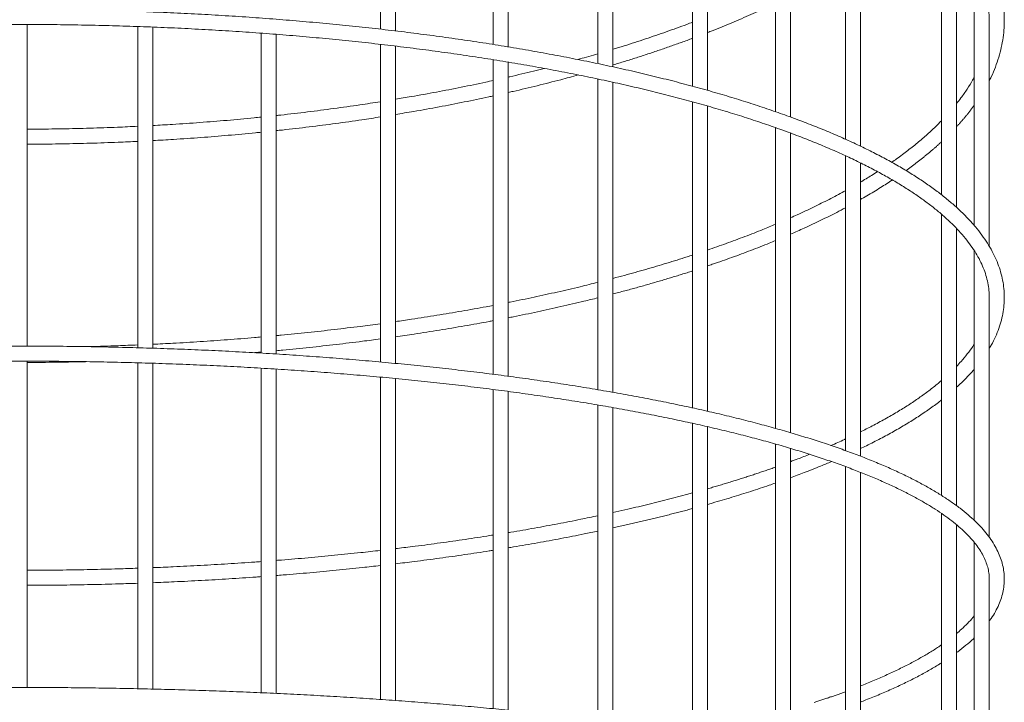
# Model space of a CAD drawing. Units: millimetres. Extents: x -3817 to 7416, y -12182 to 3906.
# Drawn here: x 660 to 1053, y -3640 to -3367 of the extents above; entities that cross this region are included whole.
import ezdxf

# ---------------------------------------------------------------- set-up
doc = ezdxf.new("R2010")
doc.units = ezdxf.units.MM
doc.header["$MEASUREMENT"] = 0
doc.layers.add('PRO_Equipment', color=7, linetype='Continuous', lineweight=20)

msp = doc.modelspace()

# ---------------------------------------------------------------- linework, layer by layer
at = {"layer": 'PRO_Equipment'}
for p, q in [((803.95, -3246.7), (803.95, -3371.13)), ((809.95, -3371.8), (809.95, -3247.5)), ((849, -3254.07), (849, -3377.24)), ((855, -3378.23), (855, -3255.2)), ((890.76, -3263.23), (890.76, -3384.85)), ((896.76, -3386.13), (896.76, -3264.75)), ((928.53, -3274.11), (928.53, -3393.88)), ((934.53, -3395.58), (934.53, -3276.1)), ((961.65, -3286.38), (961.65, -3404.01)), ((967.65, -3406.19), (967.65, -3288.95)), ((989.55, -3299.77), (989.55, -3415.01)), ((995.55, -3417.79), (995.55, -3303.22)), ((1027.92, -3327.7), (1027.92, -3437.16)), ((1033.92, -3442.24), (1033.92, -3334.48)), ((1041, -3345.16), (1041, -3449.48)), ((1047, -3457.79), (1047, -3367.65)), ((663, -3497.55), (663, -3369.26)), ((707.12, -3370.04), (707.12, -3498.18)), ((713.12, -3498.37), (713.12, -3370.3)), ((756.39, -3372.73), (756.39, -3500.36)), ((762.39, -3500.7), (762.39, -3373.18)), ((803.95, -3377.14), (803.95, -3503.89)), ((809.95, -3504.42), (809.95, -3377.86)), ((849, -3383.31), (849, -3508.78)), ((855, -3509.58), (855, -3384.32)), ((890.76, -3390.99), (890.76, -3514.92)), ((896.76, -3515.98), (896.76, -3392.27)), ((928.53, -3400.1), (928.53, -3522.2)), ((934.53, -3523.54), (934.53, -3401.82)), ((961.65, -3410.36), (961.65, -3530.37)), ((967.65, -3532.06), (967.65, -3412.59)), ((989.55, -3421.6), (989.55, -3539.22)), ((995.55, -3541.44), (995.55, -3424.45)), ((1027.92, -3444.92), (1027.92, -3557.08)), ((1033.92, -3561.22), (1033.92, -3450.63)), ((1041, -3459.52), (1041, -3567.07)), ((1047, -3573.81), (1047, -3478.1)), ((663, -3633.73), (663, -3503.54)), ((707.12, -3504.19), (707.12, -3634.19)), ((713.12, -3634.32), (713.12, -3504.39)), ((756.39, -3506.37), (756.39, -3635.8)), ((762.39, -3636.1), (762.39, -3506.72)), ((803.95, -3509.89), (803.95, -3638.49)), ((809.95, -3638.88), (809.95, -3510.46)), ((849, -3514.84), (849, -3642.19)), ((855, -3642.77), (855, -3515.62)), ((890.76, -3521.01), (890.76, -3646.81)), ((896.76, -3647.61), (896.76, -3522.06)), ((928.53, -3528.36), (928.53, -3652.29)), ((934.53, -3653.29), (934.53, -3529.69)), ((961.65, -3536.59), (961.65, -3658.44)), ((967.65, -3659.73), (967.65, -3538.33)), ((989.55, -3545.62), (989.55, -3665.13)), ((995.55, -3666.81), (995.55, -3547.88)), ((1027.92, -3564.28), (1027.92, -3678.64)), ((1033.92, -3681.74), (1033.92, -3568.81)), ((1041, -3575.85), (1041, -3686.21)), ((1047, -3691.41), (1047, -3590.49))]:
    msp.add_line(p, q, dxfattribs=at)
for points in [[(896.76, -3385.45), (897.36, -3385.28), (897.95, -3385.1), (898.54, -3384.92), (899.13, -3384.74), (899.72, -3384.56), (900.31, -3384.38), (900.9, -3384.2), (901.48, -3384.02), (902.07, -3383.84), (902.66, -3383.66), (903.24, -3383.48), (903.82, -3383.3), (904.41, -3383.12), (904.99, -3382.93), (905.57, -3382.75), (906.15, -3382.56), (906.72, -3382.38), (907.3, -3382.19), (907.88, -3382.01), (908.45, -3381.82), (909.02, -3381.63), (909.59, -3381.44), (910.17, -3381.26), (910.74, -3381.07), (911.31, -3380.88), (911.87, -3380.69), (912.44, -3380.5), (913.01, -3380.31), (913.57, -3380.12), (914.14, -3379.92), (914.7, -3379.73), (915.27, -3379.54), (915.83, -3379.35), (916.39, -3379.16), (916.95, -3378.96), (917.51, -3378.77), (918.07, -3378.58), (918.63, -3378.38), (919.19, -3378.19), (919.75, -3377.99), (920.31, -3377.8), (920.86, -3377.6), (921.42, -3377.41), (921.98, -3377.21), (922.53, -3377.02), (923.08, -3376.82), (923.64, -3376.62), (924.19, -3376.43), (924.74, -3376.23), (925.28, -3376.03), (925.83, -3375.83), (926.37, -3375.63), (926.92, -3375.43), (927.46, -3375.22), (927.99, -3375.02), (928.53, -3374.81)], [(1033.92, -3410.08), (1034.08, -3409.91), (1034.25, -3409.73), (1034.42, -3409.55), (1034.59, -3409.38), (1034.75, -3409.2), (1034.92, -3409.03), (1035.08, -3408.85), (1035.24, -3408.67), (1035.4, -3408.5), (1035.56, -3408.32), (1035.71, -3408.14), (1035.87, -3407.96), (1036.02, -3407.79), (1036.18, -3407.61), (1036.33, -3407.43), (1036.48, -3407.25), (1036.63, -3407.08), (1036.78, -3406.9), (1036.93, -3406.72), (1037.08, -3406.54), (1037.23, -3406.36), (1037.38, -3406.18), (1037.52, -3406), (1037.67, -3405.83), (1037.82, -3405.65), (1037.96, -3405.47), (1038.11, -3405.29), (1038.26, -3405.11), (1038.4, -3404.93), (1038.55, -3404.75), (1038.69, -3404.57), (1038.84, -3404.39), (1038.98, -3404.22), (1039.12, -3404.04), (1039.27, -3403.86), (1039.41, -3403.68), (1039.55, -3403.5), (1039.69, -3403.32), (1039.82, -3403.14), (1039.96, -3402.96), (1040.1, -3402.78), (1040.23, -3402.6), (1040.36, -3402.42), (1040.49, -3402.24), (1040.62, -3402.05), (1040.75, -3401.87), (1040.88, -3401.69), (1041, -3401.51)], [(1013.76, -3427.56), (1014.05, -3427.36), (1014.33, -3427.17), (1014.62, -3426.97), (1014.9, -3426.77), (1015.17, -3426.56), (1015.45, -3426.36), (1015.72, -3426.16), (1016, -3425.96), (1016.27, -3425.76), (1016.54, -3425.56), (1016.8, -3425.35), (1017.07, -3425.15), (1017.34, -3424.95), (1017.6, -3424.74), (1017.86, -3424.54), (1018.12, -3424.34), (1018.39, -3424.13), (1018.65, -3423.93), (1018.91, -3423.72), (1019.17, -3423.52), (1019.42, -3423.32), (1019.68, -3423.11), (1019.94, -3422.91), (1020.2, -3422.7), (1020.45, -3422.5), (1020.71, -3422.29), (1020.96, -3422.09), (1021.21, -3421.88), (1021.47, -3421.68), (1021.72, -3421.47), (1021.97, -3421.27), (1022.22, -3421.06), (1022.47, -3420.85), (1022.72, -3420.65), (1022.97, -3420.44), (1023.22, -3420.24), (1023.47, -3420.03), (1023.71, -3419.82), (1023.96, -3419.62), (1024.2, -3419.41), (1024.45, -3419.2), (1024.69, -3419), (1024.93, -3418.79), (1025.17, -3418.58), (1025.41, -3418.37), (1025.65, -3418.17), (1025.88, -3417.96), (1026.11, -3417.75), (1026.35, -3417.54), (1026.58, -3417.33), (1026.8, -3417.12), (1027.03, -3416.91), (1027.25, -3416.7), (1027.48, -3416.49), (1027.7, -3416.28), (1027.92, -3416.07)], [(896.76, -3476.79), (897.36, -3476.64), (897.95, -3476.48), (898.54, -3476.33), (899.13, -3476.17), (899.72, -3476.02), (900.31, -3475.86), (900.9, -3475.71), (901.48, -3475.55), (902.07, -3475.4), (902.66, -3475.24), (903.24, -3475.08), (903.82, -3474.93), (904.41, -3474.77), (904.99, -3474.61), (905.57, -3474.45), (906.15, -3474.29), (906.72, -3474.13), (907.3, -3473.97), (907.88, -3473.81), (908.45, -3473.65), (909.02, -3473.49), (909.6, -3473.32), (910.17, -3473.16), (910.74, -3473), (911.31, -3472.83), (911.87, -3472.67), (912.44, -3472.51), (913.01, -3472.34), (913.57, -3472.18), (914.14, -3472.01), (914.7, -3471.84), (915.27, -3471.68), (915.83, -3471.51), (916.39, -3471.35), (916.95, -3471.18), (917.51, -3471.01), (918.07, -3470.84), (918.63, -3470.68), (919.19, -3470.51), (919.75, -3470.34), (920.31, -3470.17), (920.86, -3470), (921.42, -3469.84), (921.98, -3469.67), (922.53, -3469.5), (923.08, -3469.33), (923.64, -3469.16), (924.19, -3468.99), (924.74, -3468.82), (925.28, -3468.64), (925.83, -3468.47), (926.37, -3468.3), (926.92, -3468.12), (927.46, -3467.95), (927.99, -3467.77), (928.53, -3467.59)], [(961.65, -3545.85), (961.19, -3546.01), (960.74, -3546.17), (960.28, -3546.33), (959.82, -3546.49), (959.36, -3546.65), (958.91, -3546.81), (958.45, -3546.97), (957.99, -3547.13), (957.52, -3547.29), (957.06, -3547.45), (956.6, -3547.61), (956.13, -3547.77), (955.66, -3547.92), (955.2, -3548.08), (954.73, -3548.24), (954.25, -3548.4), (953.78, -3548.55), (953.31, -3548.71), (952.83, -3548.87), (952.35, -3549.02), (951.88, -3549.18), (951.4, -3549.33), (950.92, -3549.49), (950.43, -3549.64), (949.95, -3549.8), (949.47, -3549.95), (948.98, -3550.11), (948.5, -3550.26), (948.01, -3550.41), (947.52, -3550.57), (947.03, -3550.72), (946.54, -3550.87), (946.05, -3551.02), (945.56, -3551.18), (945.07, -3551.33), (944.58, -3551.48), (944.09, -3551.63), (943.59, -3551.78), (943.1, -3551.94), (942.61, -3552.09), (942.11, -3552.24), (941.62, -3552.39), (941.12, -3552.55), (940.62, -3552.7), (940.12, -3552.85), (939.62, -3553), (939.12, -3553.15), (938.62, -3553.3), (938.12, -3553.45), (937.61, -3553.6), (937.1, -3553.75), (936.59, -3553.89), (936.08, -3554.04), (935.57, -3554.18), (935.05, -3554.33), (934.53, -3554.47)], [(896.76, -3570.08), (897.36, -3569.95), (897.95, -3569.83), (898.54, -3569.7), (899.13, -3569.57), (899.72, -3569.44), (900.31, -3569.31), (900.9, -3569.18), (901.48, -3569.05), (902.07, -3568.91), (902.66, -3568.78), (903.24, -3568.65), (903.82, -3568.52), (904.41, -3568.39), (904.99, -3568.25), (905.57, -3568.12), (906.15, -3567.99), (906.72, -3567.85), (907.3, -3567.72), (907.88, -3567.58), (908.45, -3567.45), (909.02, -3567.31), (909.6, -3567.17), (910.17, -3567.04), (910.74, -3566.9), (911.31, -3566.76), (911.88, -3566.63), (912.44, -3566.49), (913.01, -3566.35), (913.58, -3566.21), (914.14, -3566.07), (914.7, -3565.93), (915.27, -3565.8), (915.83, -3565.66), (916.39, -3565.52), (916.95, -3565.38), (917.51, -3565.24), (918.07, -3565.1), (918.63, -3564.95), (919.19, -3564.81), (919.75, -3564.67), (920.31, -3564.53), (920.87, -3564.39), (921.42, -3564.25), (921.98, -3564.11), (922.53, -3563.96), (923.09, -3563.82), (923.64, -3563.68), (924.19, -3563.53), (924.74, -3563.39), (925.29, -3563.24), (925.83, -3563.1), (926.38, -3562.95), (926.92, -3562.81), (927.46, -3562.66), (927.99, -3562.51), (928.53, -3562.37)], [(989.55, -3635.42), (989.2, -3635.55), (988.84, -3635.68), (988.48, -3635.82), (988.12, -3635.95), (987.75, -3636.08), (987.39, -3636.22), (987.02, -3636.35), (986.65, -3636.48), (986.27, -3636.61), (985.9, -3636.75), (985.52, -3636.88), (985.15, -3637.01), (984.77, -3637.14), (984.39, -3637.27), (984.01, -3637.4), (983.63, -3637.53), (983.25, -3637.66), (982.87, -3637.8), (982.48, -3637.93), (982.1, -3638.06), (981.72, -3638.19), (981.33, -3638.32), (980.95, -3638.45), (980.56, -3638.58), (980.17, -3638.71), (979.79, -3638.84), (979.4, -3638.97), (979.01, -3639.1), (978.62, -3639.22), (978.23, -3639.35), (977.83, -3639.48), (977.44, -3639.61), (977.05, -3639.74)]]:
    msp.add_lwpolyline(points, dxfattribs=at)
for points, knots in [([(1047, -3391.66), (1047.26, -3391.17), (1048.19, -3389.38), (1049.47, -3386.28), (1050.84, -3382.37), (1051.86, -3378.44), (1052.58, -3374.52), (1052.93, -3370.94), (1053.02, -3367.96), (1052.96, -3364.98), (1052.68, -3361.66), (1052.03, -3357.75), (1051.07, -3353.85), (1049.8, -3349.97), (1048.21, -3346.09), (1046.3, -3342.24), (1044.08, -3338.4), (1041.55, -3334.59), (1038.7, -3330.8), (1035.55, -3327.04), (1032.09, -3323.32), (1028.32, -3319.64), (1024.25, -3316.01), (1019.89, -3312.42), (1015.24, -3308.88), (1010.3, -3305.39), (1005.08, -3301.96), (999.59, -3298.58), (993.82, -3295.26), (987.79, -3292.01), (981.49, -3288.82), (974.94, -3285.69), (968.14, -3282.64), (961.09, -3279.65), (953.8, -3276.74), (946.28, -3273.9), (938.53, -3271.14), (930.55, -3268.45), (922.36, -3265.85), (913.97, -3263.33), (905.36, -3260.89), (896.57, -3258.54), (887.58, -3256.28), (878.41, -3254.1), (869.07, -3252.02), (859.56, -3250.02), (849.89, -3248.13), (840.07, -3246.32), (830.11, -3244.62), (820.01, -3243.01), (809.78, -3241.5), (799.43, -3240.09), (788.97, -3238.78), (778.41, -3237.58), (767.75, -3236.48), (757, -3235.48), (746.18, -3234.59), (735.29, -3233.8), (724.34, -3233.13), (713.34, -3232.55), (702.29, -3232.09), (691.21, -3231.73), (680.11, -3231.48), (668.99, -3231.34), (657.86, -3231.3), (646.73, -3231.38), (635.62, -3231.56), (624.52, -3231.85), (613.45, -3232.25), (602.42, -3232.76), (591.44, -3233.37), (580.51, -3234.09), (569.65, -3234.92), (558.85, -3235.85), (548.14, -3236.89), (537.52, -3238.03), (527, -3239.27), (516.58, -3240.62), (506.28, -3242.07), (496.1, -3243.62), (486.05, -3245.26), (476.14, -3247), (466.38, -3248.84), (456.77, -3250.78), (447.33, -3252.8), (438.05, -3254.92), (428.95, -3257.13), (420.04, -3259.43), (411.32, -3261.81), (402.8, -3264.28), (394.48, -3266.84), (386.38, -3269.47), (378.49, -3272.18), (370.83, -3274.97), (363.4, -3277.84), (356.2, -3280.78), (349.25, -3283.79), (342.54, -3286.87), (336.09, -3290.02), (329.9, -3293.23), (323.97, -3296.51), (318.3, -3299.85), (312.91, -3303.25), (307.8, -3306.7), (302.97, -3310.21), (298.42, -3313.77), (294.17, -3317.38), (290.21, -3321.04), (286.55, -3324.75), (283.19, -3328.49), (280.14, -3332.28), (277.4, -3336.1), (274.98, -3339.95), (272.87, -3343.82), (271.08, -3347.72), (269.62, -3351.63), (268.47, -3355.55), (267.64, -3359.48), (267.14, -3363.41), (266.95, -3367.33), (267.08, -3371.25), (267.52, -3375.17), (268.28, -3379.08), (269.35, -3382.97), (270.76, -3386.85), (271.98, -3389.76), (272.83, -3391.36), (273, -3391.68)], [0, 0, 0, 0, 0.003107, 0.011194, 0.019248, 0.027269, 0.03526, 0.043227, 0.04906, 0.053375, 0.061318, 0.069264, 0.077225, 0.085209, 0.093221, 0.101265, 0.109341, 0.117447, 0.12558, 0.133735, 0.141907, 0.150093, 0.158287, 0.166488, 0.174691, 0.182896, 0.1911, 0.199302, 0.207502, 0.2157, 0.223895, 0.232087, 0.240277, 0.248464, 0.256648, 0.26483, 0.273009, 0.281186, 0.289362, 0.297535, 0.305707, 0.313877, 0.322045, 0.330213, 0.338378, 0.346543, 0.354707, 0.36287, 0.371032, 0.379193, 0.387353, 0.395513, 0.403672, 0.41183, 0.419989, 0.428146, 0.436303, 0.44446, 0.452617, 0.460773, 0.468929, 0.477085, 0.485241, 0.493397, 0.501553, 0.509709, 0.517864, 0.52602, 0.534176, 0.542332, 0.550488, 0.558645, 0.566801, 0.574958, 0.583116, 0.591273, 0.599432, 0.60759, 0.615749, 0.623909, 0.63207, 0.640231, 0.648393, 0.656556, 0.664719, 0.672884, 0.68105, 0.689218, 0.697386, 0.705556, 0.713728, 0.721901, 0.730077, 0.738254, 0.746434, 0.754615, 0.7628, 0.770987, 0.779176, 0.787369, 0.795564, 0.803763, 0.811964, 0.820168, 0.828374, 0.836581, 0.844788, 0.852994, 0.861196, 0.869391, 0.877576, 0.885746, 0.893897, 0.902023, 0.910121, 0.918187, 0.92622, 0.934222, 0.942196, 0.950151, 0.958095, 0.966038, 0.973989, 0.981957, 0.98995, 0.997974, 1, 1, 1, 1]), ([(273.03, -3367.67), (273.03, -3367.28), (272.99, -3365.66), (273.24, -3362.82), (273.8, -3359.16), (274.7, -3355.5), (275.9, -3351.85), (277.42, -3348.22), (279.24, -3344.6), (281.37, -3341), (283.8, -3337.43), (286.53, -3333.87), (289.56, -3330.34), (292.88, -3326.84), (296.5, -3323.36), (300.42, -3319.91), (304.63, -3316.5), (309.13, -3313.12), (313.91, -3309.78), (318.98, -3306.49), (324.33, -3303.23), (329.95, -3300.03), (335.85, -3296.88), (342.01, -3293.79), (348.43, -3290.75), (355.11, -3287.77), (362.03, -3284.86), (369.21, -3282.01), (376.62, -3279.23), (384.27, -3276.52), (392.14, -3273.89), (400.23, -3271.33), (408.54, -3268.85), (417.05, -3266.45), (425.76, -3264.13), (434.67, -3261.9), (443.76, -3259.76), (453.03, -3257.7), (462.46, -3255.74), (472.06, -3253.86), (481.82, -3252.08), (491.72, -3250.4), (501.75, -3248.81), (511.92, -3247.32), (522.21, -3245.93), (532.61, -3244.64), (543.12, -3243.45), (553.72, -3242.36), (564.41, -3241.38), (575.18, -3240.5), (586.01, -3239.73), (596.91, -3239.06), (607.86, -3238.5), (618.85, -3238.05), (629.88, -3237.7), (640.93, -3237.46), (652, -3237.33), (663.07, -3237.31), (674.14, -3237.39), (685.2, -3237.58), (696.24, -3237.88), (707.25, -3238.29), (718.22, -3238.8), (729.14, -3239.42), (740, -3240.15), (750.8, -3240.98), (761.53, -3241.91), (772.17, -3242.95), (782.72, -3244.1), (793.17, -3245.34), (803.52, -3246.69), (813.74, -3248.13), (823.84, -3249.68), (833.8, -3251.32), (843.62, -3253.06), (853.29, -3254.89), (862.8, -3256.82), (872.15, -3258.83), (881.32, -3260.94), (890.31, -3263.13), (899.11, -3265.41), (907.72, -3267.78), (916.12, -3270.22), (924.31, -3272.75), (932.28, -3275.35), (940.03, -3278.03), (947.55, -3280.77), (954.83, -3283.59), (961.87, -3286.48), (968.66, -3289.43), (975.2, -3292.44), (981.48, -3295.52), (987.49, -3298.64), (993.24, -3301.83), (998.71, -3305.06), (1003.9, -3308.33), (1008.81, -3311.65), (1013.44, -3315.01), (1017.77, -3318.41), (1021.81, -3321.84), (1025.56, -3325.3), (1029.01, -3328.79), (1032.16, -3332.3), (1035.01, -3335.83), (1037.57, -3339.38), (1039.82, -3342.94), (1041.76, -3346.52), (1043.41, -3350.11), (1044.75, -3353.72), (1045.79, -3357.34), (1046.52, -3360.97), (1046.93, -3364.43), (1046.98, -3366.68), (1047, -3367.71)], [0, 0, 0, 0, 0.003004, 0.012345, 0.021678, 0.030985, 0.040255, 0.04948, 0.058661, 0.067802, 0.076908, 0.085986, 0.095043, 0.104084, 0.113115, 0.122139, 0.131159, 0.140178, 0.149197, 0.158217, 0.167238, 0.176263, 0.18529, 0.194321, 0.203355, 0.212392, 0.221432, 0.230474, 0.23952, 0.248568, 0.257619, 0.266672, 0.275727, 0.284785, 0.293843, 0.302904, 0.311966, 0.32103, 0.330095, 0.339161, 0.348228, 0.357296, 0.366366, 0.375436, 0.384506, 0.393578, 0.40265, 0.411723, 0.420796, 0.429869, 0.438943, 0.448017, 0.457092, 0.466167, 0.475242, 0.484317, 0.493392, 0.502468, 0.511543, 0.520618, 0.529694, 0.538769, 0.547844, 0.556918, 0.565993, 0.575067, 0.584141, 0.593214, 0.602287, 0.61136, 0.620432, 0.629503, 0.638573, 0.647643, 0.656712, 0.66578, 0.674847, 0.683913, 0.692978, 0.702041, 0.711103, 0.720163, 0.729222, 0.738279, 0.747333, 0.756386, 0.765436, 0.774484, 0.783529, 0.792572, 0.801611, 0.810647, 0.81968, 0.82871, 0.837736, 0.84676, 0.85578, 0.864798, 0.873814, 0.882829, 0.891845, 0.900864, 0.909888, 0.91892, 0.927965, 0.937029, 0.946118, 0.955238, 0.964396, 0.973597, 0.982843, 0.992131, 1, 1, 1, 1]), ([(1047, -3498.46), (1047.26, -3498.03), (1048.2, -3496.51), (1049.49, -3493.87), (1050.86, -3490.53), (1051.88, -3487.18), (1052.59, -3483.84), (1052.94, -3480.82), (1053.02, -3478.31), (1052.96, -3475.81), (1052.67, -3472.98), (1052.03, -3469.67), (1051.07, -3466.36), (1049.79, -3463.06), (1048.2, -3459.78), (1046.29, -3456.51), (1044.06, -3453.26), (1041.51, -3450.03), (1038.65, -3446.82), (1035.48, -3443.64), (1032, -3440.5), (1028.22, -3437.39), (1024.14, -3434.33), (1019.77, -3431.31), (1015.11, -3428.33), (1010.16, -3425.39), (1004.94, -3422.51), (999.44, -3419.68), (993.67, -3416.89), (987.64, -3414.16), (981.35, -3411.49), (974.8, -3408.87), (967.99, -3406.3), (960.95, -3403.8), (953.66, -3401.36), (946.15, -3398.98), (938.4, -3396.66), (930.43, -3394.41), (922.25, -3392.23), (913.85, -3390.12), (905.26, -3388.08), (896.46, -3386.1), (887.48, -3384.21), (878.32, -3382.38), (868.98, -3380.64), (859.48, -3378.97), (849.82, -3377.38), (840, -3375.86), (830.04, -3374.43), (819.94, -3373.09), (809.72, -3371.82), (799.38, -3370.64), (788.92, -3369.55), (778.36, -3368.54), (767.71, -3367.61), (756.97, -3366.78), (746.15, -3366.03), (735.26, -3365.37), (724.31, -3364.8), (713.32, -3364.32), (702.27, -3363.93), (691.2, -3363.63), (680.1, -3363.42), (668.98, -3363.3), (657.86, -3363.28), (646.74, -3363.34), (635.63, -3363.49), (624.53, -3363.74), (613.47, -3364.07), (602.44, -3364.5), (591.46, -3365.01), (580.54, -3365.61), (569.68, -3366.31), (558.89, -3367.09), (548.18, -3367.96), (537.57, -3368.91), (527.05, -3369.96), (516.63, -3371.09), (506.34, -3372.3), (496.16, -3373.6), (486.12, -3374.97), (476.21, -3376.44), (466.46, -3377.98), (456.85, -3379.6), (447.41, -3381.3), (438.15, -3383.07), (429.05, -3384.93), (420.15, -3386.85), (411.43, -3388.85), (402.91, -3390.92), (394.6, -3393.06), (386.5, -3395.27), (378.62, -3397.54), (370.96, -3399.88), (363.54, -3402.28), (356.35, -3404.74), (349.4, -3407.27), (342.7, -3409.85), (336.25, -3412.49), (330.06, -3415.19), (324.13, -3417.93), (318.46, -3420.73), (313.07, -3423.58), (307.96, -3426.48), (303.12, -3429.43), (298.57, -3432.43), (294.3, -3435.47), (290.33, -3438.55), (286.65, -3441.67), (283.28, -3444.84), (280.21, -3448.04), (277.45, -3451.28), (275.01, -3454.55), (272.89, -3457.85), (271.09, -3461.17), (269.61, -3464.51), (268.46, -3467.85), (267.63, -3471.2), (267.13, -3474.54), (266.95, -3477.88), (267.08, -3481.22), (267.53, -3484.54), (268.3, -3487.85), (269.37, -3491.16), (270.78, -3494.45), (272, -3496.89), (272.84, -3498.22), (273, -3498.48)], [0, 0, 0, 0, 0.003148, 0.011255, 0.019309, 0.027307, 0.03525, 0.043146, 0.048677, 0.052998, 0.060851, 0.068711, 0.076599, 0.08453, 0.092513, 0.100552, 0.108644, 0.116782, 0.124955, 0.133156, 0.141374, 0.149604, 0.157839, 0.166075, 0.17431, 0.182541, 0.190767, 0.19899, 0.207207, 0.21542, 0.223628, 0.231833, 0.240033, 0.24823, 0.256424, 0.264614, 0.272802, 0.280987, 0.28917, 0.297351, 0.30553, 0.313708, 0.321883, 0.330058, 0.338231, 0.346403, 0.354574, 0.362744, 0.370913, 0.379081, 0.387249, 0.395415, 0.403582, 0.411748, 0.419913, 0.428078, 0.436243, 0.444407, 0.452571, 0.460735, 0.468898, 0.477062, 0.485225, 0.493388, 0.501551, 0.509715, 0.517878, 0.526041, 0.534204, 0.542368, 0.550531, 0.558695, 0.566859, 0.575024, 0.583188, 0.591353, 0.599519, 0.607685, 0.615851, 0.624018, 0.632186, 0.640354, 0.648523, 0.656693, 0.664864, 0.673036, 0.681209, 0.689383, 0.697559, 0.705736, 0.713915, 0.722096, 0.730279, 0.738464, 0.746651, 0.754842, 0.763035, 0.771231, 0.779431, 0.787635, 0.795843, 0.804055, 0.812272, 0.820494, 0.828721, 0.836952, 0.845188, 0.853427, 0.861667, 0.869904, 0.878135, 0.886352, 0.894548, 0.902714, 0.910838, 0.918913, 0.926932, 0.934895, 0.942808, 0.950682, 0.958537, 0.96639, 0.974258, 0.982161, 0.990111, 0.998115, 1, 1, 1, 1]), ([(934.53, -3372.51), (935.16, -3372.27), (938.48, -3371), (944.26, -3368.62), (951.85, -3365.36), (957.64, -3362.75), (960.83, -3361.21), (961.65, -3360.81)], [0, 0, 0, 0, 0.065737, 0.344718, 0.623756, 0.902853, 1, 1, 1, 1]), ([(273.03, -3478.12), (273.02, -3477.84), (272.98, -3476.55), (273.22, -3474.25), (273.77, -3471.22), (274.65, -3468.19), (275.84, -3465.18), (277.33, -3462.18), (279.13, -3459.19), (281.23, -3456.21), (283.63, -3453.25), (286.32, -3450.3), (289.32, -3447.37), (292.62, -3444.45), (296.21, -3441.55), (300.1, -3438.67), (304.29, -3435.82), (308.76, -3432.99), (313.53, -3430.2), (318.58, -3427.44), (323.91, -3424.71), (329.51, -3422.03), (335.39, -3419.39), (341.54, -3416.79), (347.95, -3414.24), (354.62, -3411.74), (361.54, -3409.29), (368.7, -3406.9), (376.11, -3404.56), (383.75, -3402.29), (391.61, -3400.08), (399.7, -3397.93), (408, -3395.84), (416.51, -3393.83), (425.21, -3391.88), (434.12, -3390), (443.2, -3388.2), (452.46, -3386.47), (461.9, -3384.82), (471.5, -3383.24), (481.25, -3381.75), (491.14, -3380.33), (501.18, -3378.99), (511.35, -3377.74), (521.63, -3376.57), (532.03, -3375.48), (542.54, -3374.48), (553.14, -3373.56), (563.83, -3372.74), (574.6, -3371.99), (585.44, -3371.34), (596.34, -3370.78), (607.29, -3370.3), (618.28, -3369.92), (629.31, -3369.62), (640.36, -3369.42), (651.43, -3369.3), (662.51, -3369.28), (673.59, -3369.34), (684.65, -3369.5), (695.69, -3369.74), (706.71, -3370.08), (717.68, -3370.51), (728.61, -3371.02), (739.49, -3371.63), (750.29, -3372.32), (761.03, -3373.1), (771.68, -3373.97), (782.24, -3374.92), (792.7, -3375.96), (803.05, -3377.09), (813.29, -3378.3), (823.39, -3379.59), (833.37, -3380.96), (843.2, -3382.42), (852.89, -3383.95), (862.41, -3385.56), (871.77, -3387.25), (880.96, -3389.01), (889.96, -3390.85), (898.78, -3392.76), (907.4, -3394.74), (915.81, -3396.79), (924.02, -3398.9), (932.01, -3401.08), (939.78, -3403.32), (947.31, -3405.63), (954.61, -3407.99), (961.67, -3410.41), (968.48, -3412.88), (975.03, -3415.41), (981.33, -3417.98), (987.36, -3420.6), (993.11, -3423.27), (998.6, -3425.97), (1003.8, -3428.72), (1008.73, -3431.5), (1013.36, -3434.31), (1017.7, -3437.15), (1021.75, -3440.01), (1025.5, -3442.9), (1028.95, -3445.8), (1032.11, -3448.72), (1034.96, -3451.66), (1037.5, -3454.6), (1039.75, -3457.54), (1041.69, -3460.49), (1043.34, -3463.45), (1044.68, -3466.41), (1045.73, -3469.38), (1046.47, -3472.36), (1046.92, -3475.28), (1046.97, -3477.21), (1047, -3478.14)], [0, 0, 0, 0, 0.002647, 0.012123, 0.021584, 0.030986, 0.04031, 0.04955, 0.058716, 0.067821, 0.076881, 0.085909, 0.094917, 0.103913, 0.112903, 0.121892, 0.130881, 0.139874, 0.14887, 0.157872, 0.166879, 0.175892, 0.184909, 0.193932, 0.20296, 0.211991, 0.221027, 0.230067, 0.23911, 0.248156, 0.257204, 0.266256, 0.27531, 0.284366, 0.293424, 0.302483, 0.311545, 0.320607, 0.329671, 0.338737, 0.347803, 0.356871, 0.365939, 0.375008, 0.384078, 0.393148, 0.402219, 0.411291, 0.420363, 0.429436, 0.438508, 0.447582, 0.456655, 0.465729, 0.474803, 0.483877, 0.492951, 0.502025, 0.511099, 0.520173, 0.529247, 0.538321, 0.547395, 0.556469, 0.565542, 0.574616, 0.583688, 0.592761, 0.601833, 0.610904, 0.619975, 0.629046, 0.638116, 0.647185, 0.656253, 0.66532, 0.674386, 0.683452, 0.692516, 0.701578, 0.71064, 0.719699, 0.728757, 0.737813, 0.746867, 0.755919, 0.764968, 0.774014, 0.783057, 0.792097, 0.801133, 0.810165, 0.819193, 0.828216, 0.837234, 0.846247, 0.855254, 0.864256, 0.873252, 0.882243, 0.89123, 0.900216, 0.909201, 0.918189, 0.927185, 0.936196, 0.945233, 0.954306, 0.963432, 0.972624, 0.981894, 0.991247, 1, 1, 1, 1]), ([(928.53, -3368.39), (927.76, -3368.68), (924.37, -3369.99), (918.12, -3372.23), (909.79, -3375.08), (902.66, -3377.4), (898.25, -3378.73), (896.76, -3379.18)], [0, 0, 0, 0, 0.076564, 0.339704, 0.602894, 0.866132, 1, 1, 1, 1]), ([(890.76, -3380.98), (888.38, -3381.68), (885.72, -3382.47), (882.99, -3383.2), (882.72, -3383.28)], [0, 0, 0, 0, 0.900573, 1, 1, 1, 1]), ([(869.29, -3386.82), (867.9, -3387.18), (863.42, -3388.32), (858.65, -3389.47), (855.22, -3390.23), (855, -3390.28)], [0, 0, 0, 0, 0.296115, 0.95518, 1, 1, 1, 1]), ([(855, -3396.43), (855.66, -3396.28), (859.56, -3395.42), (866.55, -3393.72), (875.22, -3391.54), (880.6, -3390.07), (882.93, -3389.43)], [0, 0, 0, 0, 0.068815, 0.406169, 0.743563, 1, 1, 1, 1]), ([(1041, -3390.21), (1040.79, -3390.63), (1039.96, -3392.24), (1038.2, -3395.05), (1036.07, -3398.19), (1034.52, -3400.13), (1033.92, -3400.88)], [0, 0, 0, 0, 0.116905, 0.452735, 0.787343, 1, 1, 1, 1]), ([(849, -3391.62), (848.01, -3391.84), (843.82, -3392.79), (836.27, -3394.34), (826.35, -3396.27), (817.58, -3397.87), (812.06, -3398.78), (809.95, -3399.13)], [0, 0, 0, 0, 0.0785, 0.332954, 0.587435, 0.841939, 1, 1, 1, 1]), ([(809.95, -3405.21), (812.39, -3404.81), (818.27, -3403.84), (827.43, -3402.18), (837.42, -3400.23), (844.61, -3398.75), (848.42, -3397.9), (849, -3397.77)], [0, 0, 0, 0, 0.183127, 0.440124, 0.697141, 0.954184, 1, 1, 1, 1]), ([(803.95, -3400.1), (801.23, -3400.53), (795.09, -3401.49), (785.38, -3402.85), (774.86, -3404.2), (767.19, -3405.12), (763, -3405.55), (762.39, -3405.62)], [0, 0, 0, 0, 0.19982, 0.452013, 0.704223, 0.956448, 1, 1, 1, 1]), ([(756.39, -3406.24), (755.44, -3406.34), (750.92, -3406.82), (742.77, -3407.55), (731.92, -3408.42), (722.04, -3409.11), (715.75, -3409.46), (713.12, -3409.6)], [0, 0, 0, 0, 0.066854, 0.317667, 0.568489, 0.819321, 1, 1, 1, 1]), ([(762.39, -3411.65), (763.21, -3411.56), (767.62, -3411.11), (775.55, -3410.16), (786.14, -3408.81), (795.62, -3407.48), (801.51, -3406.56), (803.95, -3406.18)], [0, 0, 0, 0, 0.058186, 0.312287, 0.566401, 0.82053, 1, 1, 1, 1]), ([(707.12, -3409.91), (704.44, -3410.04), (698.09, -3410.34), (688.04, -3410.68), (676.99, -3410.93), (668.64, -3411.05), (663.98, -3411.04), (663, -3411.04)], [0, 0, 0, 0, 0.183346, 0.433513, 0.683684, 0.933858, 1, 1, 1, 1]), ([(1027.92, -3407.68), (1027.43, -3408.18), (1025.84, -3409.86), (1022.81, -3412.67), (1018.86, -3416.11), (1014.58, -3419.52), (1010.97, -3422.23), (1008.68, -3423.79), (1008.02, -3424.24)], [0, 0, 0, 0, 0.089853, 0.296452, 0.502908, 0.709292, 0.915649, 1, 1, 1, 1]), ([(713.12, -3415.61), (715.87, -3415.46), (722.3, -3415.11), (732.34, -3414.41), (743.25, -3413.53), (751.27, -3412.81), (755.62, -3412.35), (756.39, -3412.27)], [0, 0, 0, 0, 0.188778, 0.441186, 0.693602, 0.946027, 1, 1, 1, 1]), ([(663, -3417.04), (663.99, -3417.04), (668.68, -3417.05), (677.09, -3416.93), (688.2, -3416.68), (698.22, -3416.34), (704.51, -3416.04), (707.12, -3415.92)], [0, 0, 0, 0, 0.066924, 0.318523, 0.570122, 0.821724, 1, 1, 1, 1]), ([(1002.39, -3428), (1001.61, -3428.5), (999.43, -3429.92), (997.08, -3431.3), (995.55, -3432.2)], [0, 0, 0, 0, 0.35437, 1, 1, 1, 1]), ([(995.55, -3439.12), (996.4, -3438.64), (999.19, -3437.08), (1003.48, -3434.47), (1006.78, -3432.32), (1008.33, -3431.3)], [0, 0, 0, 0, 0.185653, 0.616928, 1, 1, 1, 1]), ([(989.55, -3435.61), (989.36, -3435.72), (987.29, -3436.89), (983.07, -3439.08), (976.87, -3442.17), (971.72, -3444.6), (968.56, -3445.99), (967.65, -3446.39)], [0, 0, 0, 0, 0.028814, 0.313931, 0.599148, 0.884463, 1, 1, 1, 1]), ([(967.65, -3452.95), (969.5, -3452.14), (973.65, -3450.32), (979.81, -3447.41), (985.27, -3444.71), (988.42, -3443.02), (989.55, -3442.42)], [0, 0, 0, 0, 0.238694, 0.535899, 0.833201, 1, 1, 1, 1]), ([(961.65, -3448.99), (960, -3449.68), (956.04, -3451.34), (949.49, -3453.9), (942.12, -3456.65), (937.04, -3458.41), (934.53, -3459.28)], [0, 0, 0, 0, 0.193371, 0.464602, 0.735912, 1, 1, 1, 1]), ([(934.53, -3465.6), (935.17, -3465.39), (938.5, -3464.29), (944.3, -3462.23), (951.88, -3459.41), (957.66, -3457.16), (960.83, -3455.83), (961.65, -3455.49)], [0, 0, 0, 0, 0.067133, 0.345877, 0.62469, 0.90358, 1, 1, 1, 1]), ([(928.53, -3461.27), (927.82, -3461.51), (924.49, -3462.62), (918.31, -3464.53), (909.97, -3466.99), (902.78, -3469.01), (898.31, -3470.18), (896.76, -3470.58)], [0, 0, 0, 0, 0.070469, 0.333783, 0.597156, 0.86059, 1, 1, 1, 1]), ([(890.76, -3472.14), (888.42, -3472.72), (883.11, -3474.05), (874.62, -3476.03), (865.31, -3478.06), (858.76, -3479.44), (855.28, -3480.11), (855, -3480.16)], [0, 0, 0, 0, 0.203665, 0.461687, 0.719749, 0.977847, 1, 1, 1, 1]), ([(849, -3481.32), (848.07, -3481.5), (843.93, -3482.3), (836.44, -3483.64), (826.52, -3485.31), (817.69, -3486.7), (812.12, -3487.49), (809.95, -3487.8)], [0, 0, 0, 0, 0.07404, 0.328616, 0.583223, 0.837853, 1, 1, 1, 1]), ([(855, -3486.27), (855.7, -3486.14), (859.63, -3485.38), (866.66, -3483.91), (876.05, -3481.86), (884.09, -3479.99), (888.93, -3478.78), (890.76, -3478.32)], [0, 0, 0, 0, 0.056185, 0.317363, 0.578572, 0.839818, 1, 1, 1, 1]), ([(803.95, -3488.64), (801.29, -3489), (795.19, -3489.82), (785.54, -3490.99), (775.01, -3492.16), (767.29, -3492.96), (763.05, -3493.34), (762.39, -3493.4)], [0, 0, 0, 0, 0.196017, 0.448312, 0.700624, 0.952952, 1, 1, 1, 1]), ([(809.95, -3493.86), (812.44, -3493.51), (818.35, -3492.66), (827.55, -3491.22), (837.54, -3489.53), (844.69, -3488.27), (848.46, -3487.54), (849, -3487.43)], [0, 0, 0, 0, 0.186496, 0.443368, 0.700263, 0.957183, 1, 1, 1, 1]), ([(1047, -3607.18), (1047.24, -3606.86), (1048.17, -3605.64), (1049.46, -3603.49), (1050.85, -3600.72), (1051.89, -3597.95), (1052.6, -3595.18), (1052.94, -3592.7), (1053.02, -3590.63), (1052.95, -3588.58), (1052.67, -3586.24), (1052.02, -3583.52), (1051.05, -3580.81), (1049.78, -3578.11), (1048.18, -3575.42), (1046.26, -3572.75), (1044.02, -3570.09), (1041.45, -3567.45), (1038.57, -3564.83), (1035.38, -3562.25), (1031.88, -3559.7), (1028.09, -3557.19), (1024, -3554.71), (1019.62, -3552.27), (1014.95, -3549.87), (1010.01, -3547.51), (1004.79, -3545.19), (999.29, -3542.91), (993.53, -3540.67), (987.5, -3538.47), (981.21, -3536.32), (974.67, -3534.22), (967.88, -3532.16), (960.84, -3530.15), (953.57, -3528.19), (946.06, -3526.27), (938.32, -3524.41), (930.36, -3522.61), (922.18, -3520.85), (913.8, -3519.15), (905.21, -3517.51), (896.43, -3515.93), (887.45, -3514.4), (878.3, -3512.94), (868.97, -3511.53), (859.47, -3510.19), (849.82, -3508.91), (840.01, -3507.69), (830.05, -3506.54), (819.96, -3505.46), (809.75, -3504.44), (799.41, -3503.49), (788.96, -3502.61), (778.41, -3501.8), (767.76, -3501.06), (757.02, -3500.39), (746.21, -3499.79), (735.33, -3499.25), (724.39, -3498.8), (713.39, -3498.41), (702.36, -3498.1), (691.28, -3497.85), (680.19, -3497.69), (669.08, -3497.59), (657.96, -3497.57), (646.84, -3497.62), (635.73, -3497.74), (624.64, -3497.93), (613.59, -3498.2), (602.56, -3498.54), (591.59, -3498.96), (580.67, -3499.44), (569.81, -3500), (559.03, -3500.63), (548.32, -3501.32), (537.71, -3502.09), (527.19, -3502.93), (516.78, -3503.84), (506.49, -3504.81), (496.32, -3505.85), (486.28, -3506.96), (476.38, -3508.13), (466.63, -3509.37), (457.03, -3510.67), (447.6, -3512.04), (438.33, -3513.46), (429.24, -3514.95), (420.34, -3516.5), (411.63, -3518.1), (403.12, -3519.77), (394.81, -3521.48), (386.72, -3523.26), (378.84, -3525.08), (371.19, -3526.96), (363.77, -3528.89), (356.58, -3530.87), (349.64, -3532.9), (342.94, -3534.97), (336.5, -3537.09), (330.31, -3539.26), (324.38, -3541.46), (318.72, -3543.71), (313.33, -3546), (308.22, -3548.34), (303.38, -3550.71), (298.82, -3553.12), (294.55, -3555.57), (290.56, -3558.05), (286.87, -3560.58), (283.48, -3563.14), (280.38, -3565.74), (277.6, -3568.38), (275.12, -3571.06), (272.96, -3573.77), (271.13, -3576.51), (269.63, -3579.27), (268.47, -3582.04), (267.63, -3584.81), (267.13, -3587.58), (266.95, -3590.34), (267.09, -3593.09), (267.54, -3595.82), (268.31, -3598.54), (269.38, -3601.24), (270.8, -3603.93), (272.01, -3605.92), (272.85, -3607), (273, -3607.19)], [0, 0, 0, 0, 0.00289, 0.011059, 0.019146, 0.02713, 0.035008, 0.04279, 0.048084, 0.052414, 0.060105, 0.067814, 0.075581, 0.083436, 0.091395, 0.099455, 0.1076, 0.115811, 0.124065, 0.132343, 0.140631, 0.148921, 0.157205, 0.165481, 0.173748, 0.182006, 0.190256, 0.198498, 0.206733, 0.214961, 0.223183, 0.2314, 0.239613, 0.247821, 0.256025, 0.264227, 0.272425, 0.28062, 0.288814, 0.297005, 0.305195, 0.313382, 0.321569, 0.329753, 0.337937, 0.34612, 0.354301, 0.362482, 0.370662, 0.378841, 0.38702, 0.395198, 0.403375, 0.411553, 0.419729, 0.427906, 0.436081, 0.444257, 0.452433, 0.460608, 0.468783, 0.476958, 0.485133, 0.493307, 0.501482, 0.509657, 0.517831, 0.526006, 0.534181, 0.542356, 0.550531, 0.558706, 0.566882, 0.575058, 0.583233, 0.59141, 0.599586, 0.607764, 0.615941, 0.624119, 0.632298, 0.640477, 0.648657, 0.656838, 0.665019, 0.673202, 0.681385, 0.68957, 0.697756, 0.705944, 0.714133, 0.722324, 0.730517, 0.738712, 0.74691, 0.75511, 0.763314, 0.771521, 0.779732, 0.787948, 0.796169, 0.804395, 0.812627, 0.820867, 0.829115, 0.83737, 0.845635, 0.853909, 0.862192, 0.870483, 0.878778, 0.887069, 0.895347, 0.903593, 0.911788, 0.919908, 0.927933, 0.93585, 0.943666, 0.951402, 0.959098, 0.96679, 0.974516, 0.982314, 0.990208, 0.998205, 1, 1, 1, 1]), ([(707.12, -3497.11), (704.48, -3497.21), (698.17, -3497.47), (691.17, -3497.69), (686.81, -3497.77), (686.13, -3497.79)], [0, 0, 0, 0, 0.378464, 0.903431, 1, 1, 1, 1]), ([(756.39, -3493.94), (755.48, -3494.02), (751.02, -3494.42), (742.91, -3495.05), (732.06, -3495.81), (722.13, -3496.41), (715.8, -3496.71), (713.12, -3496.84)], [0, 0, 0, 0, 0.063459, 0.314363, 0.565276, 0.8162, 1, 1, 1, 1]), ([(762.39, -3499.42), (763.26, -3499.34), (767.73, -3498.94), (775.71, -3498.12), (786.3, -3496.95), (795.72, -3495.81), (801.56, -3495.02), (803.95, -3494.69)], [0, 0, 0, 0, 0.062039, 0.316037, 0.570048, 0.824071, 1, 1, 1, 1]), ([(1041, -3496.77), (1040.8, -3497.09), (1039.99, -3498.41), (1038.26, -3500.71), (1036.12, -3503.35), (1034.54, -3504.99), (1033.92, -3505.65)], [0, 0, 0, 0, 0.110562, 0.44498, 0.777854, 1, 1, 1, 1]), ([(753.57, -3500.21), (753.8, -3500.19), (754.74, -3500.12), (755.68, -3500.03), (756.39, -3499.96)], [0, 0, 0, 0, 0.239867, 1, 1, 1, 1]), ([(273.03, -3590.53), (273.02, -3590.35), (272.97, -3589.39), (273.2, -3587.64), (273.72, -3585.28), (274.57, -3582.91), (275.73, -3580.55), (277.19, -3578.2), (278.94, -3575.85), (281, -3573.51), (283.35, -3571.17), (286, -3568.83), (288.96, -3566.5), (292.21, -3564.17), (295.77, -3561.85), (299.63, -3559.54), (303.79, -3557.26), (308.24, -3554.99), (312.98, -3552.74), (318.01, -3550.52), (323.32, -3548.33), (328.91, -3546.17), (334.77, -3544.04), (340.91, -3541.94), (347.3, -3539.89), (353.96, -3537.87), (360.87, -3535.9), (368.02, -3533.97), (375.42, -3532.09), (383.05, -3530.26), (390.9, -3528.47), (398.98, -3526.74), (407.27, -3525.06), (415.77, -3523.43), (424.47, -3521.86), (433.37, -3520.35), (442.45, -3518.89), (451.7, -3517.5), (461.13, -3516.16), (470.72, -3514.89), (480.47, -3513.68), (490.36, -3512.54), (500.39, -3511.46), (510.56, -3510.44), (520.84, -3509.5), (531.24, -3508.62), (541.74, -3507.81), (552.34, -3507.07), (563.03, -3506.39), (573.8, -3505.79), (584.64, -3505.26), (595.54, -3504.8), (606.49, -3504.42), (617.49, -3504.1), (628.52, -3503.86), (639.57, -3503.69), (650.65, -3503.59), (661.73, -3503.57), (672.81, -3503.61), (683.88, -3503.73), (694.93, -3503.93), (705.95, -3504.19), (716.93, -3504.53), (727.87, -3504.94), (738.75, -3505.42), (749.57, -3505.97), (760.31, -3506.6), (770.97, -3507.29), (781.55, -3508.05), (792.02, -3508.88), (802.38, -3509.78), (812.63, -3510.75), (822.75, -3511.79), (832.74, -3512.89), (842.59, -3514.05), (852.29, -3515.28), (861.84, -3516.57), (871.21, -3517.93), (880.42, -3519.34), (889.44, -3520.82), (898.28, -3522.35), (906.92, -3523.94), (915.36, -3525.58), (923.59, -3527.28), (931.6, -3529.03), (939.39, -3530.83), (946.95, -3532.68), (954.27, -3534.58), (961.35, -3536.52), (968.19, -3538.51), (974.76, -3540.54), (981.08, -3542.61), (987.14, -3544.72), (992.92, -3546.86), (998.43, -3549.03), (1003.66, -3551.24), (1008.6, -3553.47), (1013.26, -3555.73), (1017.62, -3558.01), (1021.69, -3560.31), (1025.45, -3562.62), (1028.91, -3564.95), (1032.07, -3567.28), (1034.92, -3569.61), (1037.47, -3571.95), (1039.71, -3574.27), (1041.64, -3576.59), (1043.28, -3578.9), (1044.61, -3581.2), (1045.66, -3583.49), (1046.41, -3585.78), (1046.9, -3588.12), (1046.97, -3589.7), (1047, -3590.52)], [0, 0, 0, 0, 0.002154, 0.011893, 0.021594, 0.031143, 0.040509, 0.049716, 0.058805, 0.067818, 0.076786, 0.08573, 0.094665, 0.1036, 0.112539, 0.121486, 0.130443, 0.13941, 0.148387, 0.157374, 0.16637, 0.175373, 0.184385, 0.193402, 0.202426, 0.211455, 0.220489, 0.229527, 0.238568, 0.247613, 0.256661, 0.265712, 0.274765, 0.28382, 0.292877, 0.301935, 0.310995, 0.320057, 0.32912, 0.338184, 0.347249, 0.356315, 0.365381, 0.374449, 0.383517, 0.392586, 0.401655, 0.410725, 0.419795, 0.428865, 0.437936, 0.447007, 0.456079, 0.46515, 0.474222, 0.483294, 0.492366, 0.501438, 0.51051, 0.519582, 0.528654, 0.537726, 0.546798, 0.555869, 0.564941, 0.574012, 0.583083, 0.592153, 0.601224, 0.610293, 0.619363, 0.628431, 0.6375, 0.646567, 0.655634, 0.6647, 0.673765, 0.682829, 0.691892, 0.700954, 0.710014, 0.719073, 0.728131, 0.737186, 0.746239, 0.755291, 0.764339, 0.773385, 0.782428, 0.791467, 0.800502, 0.809532, 0.818558, 0.827578, 0.836591, 0.845598, 0.854596, 0.863587, 0.872567, 0.881538, 0.890498, 0.899448, 0.908388, 0.917321, 0.926251, 0.935183, 0.944128, 0.953102, 0.962129, 0.971243, 0.980484, 0.989888, 1, 1, 1, 1]), ([(663, -3504.08), (664.05, -3504.08), (668.82, -3504.08), (676.56, -3503.99), (683.24, -3503.85), (686.22, -3503.79)], [0, 0, 0, 0, 0.136177, 0.614945, 1, 1, 1, 1]), ([(1033.92, -3514.02), (1034.14, -3513.82), (1035.56, -3512.58), (1037.86, -3510.25), (1039.99, -3508.03), (1040.94, -3506.87), (1041, -3506.79)], [0, 0, 0, 0, 0.083859, 0.52591, 0.967464, 1, 1, 1, 1]), ([(1027.92, -3511.3), (1027.48, -3511.69), (1025.93, -3513.05), (1022.96, -3515.36), (1019.02, -3518.23), (1014.77, -3521.08), (1010.24, -3523.9), (1005.4, -3526.68), (1000.53, -3529.32), (997.14, -3531.01), (995.55, -3531.8)], [0, 0, 0, 0, 0.054588, 0.192071, 0.329542, 0.467033, 0.604573, 0.742182, 0.87987, 1, 1, 1, 1]), ([(995.55, -3538.45), (996.37, -3538.07), (999.13, -3536.77), (1003.57, -3534.49), (1008.88, -3531.62), (1013.88, -3528.7), (1018.62, -3525.74), (1023.04, -3522.73), (1026.14, -3520.5), (1027.67, -3519.26), (1027.92, -3519.06)], [0, 0, 0, 0, 0.062705, 0.213801, 0.364984, 0.516258, 0.667621, 0.81907, 0.970587, 1, 1, 1, 1]), ([(989.55, -3534.65), (989.44, -3534.71), (987.6, -3535.58), (985.62, -3536.43), (983.78, -3537.22)], [0, 0, 0, 0, 0.064341, 1, 1, 1, 1]), ([(975.29, -3540.73), (973.75, -3541.35), (971.26, -3542.35), (968.64, -3543.31), (967.65, -3543.67)], [0, 0, 0, 0, 0.623968, 1, 1, 1, 1]), ([(967.65, -3550.07), (969.47, -3549.4), (973.6, -3547.88), (979.05, -3545.74), (982.57, -3544.25), (984, -3543.64)], [0, 0, 0, 0, 0.32119, 0.725913, 1, 1, 1, 1]), ([(934.53, -3560.7), (935.16, -3560.52), (938.48, -3559.6), (944.26, -3557.88), (951.83, -3555.51), (957.62, -3553.62), (960.81, -3552.5), (961.65, -3552.2)], [0, 0, 0, 0, 0.065958, 0.344353, 0.622824, 0.901385, 1, 1, 1, 1]), ([(928.53, -3556.14), (927.9, -3556.31), (924.63, -3557.23), (918.52, -3558.81), (910.18, -3560.88), (902.93, -3562.59), (898.38, -3563.59), (896.76, -3563.94)], [0, 0, 0, 0, 0.063286, 0.326853, 0.590485, 0.854179, 1, 1, 1, 1]), ([(890.76, -3565.24), (888.49, -3565.72), (883.24, -3566.82), (874.82, -3568.46), (865.51, -3570.17), (858.89, -3571.34), (855.34, -3571.91), (855, -3571.96)], [0, 0, 0, 0, 0.197859, 0.456069, 0.714321, 0.972608, 1, 1, 1, 1]), ([(855, -3578.04), (855.71, -3577.93), (859.65, -3577.29), (866.68, -3576.06), (876.07, -3574.33), (884.1, -3572.77), (888.93, -3571.75), (890.76, -3571.37)], [0, 0, 0, 0, 0.0571, 0.318089, 0.579111, 0.840168, 1, 1, 1, 1]), ([(849, -3572.94), (848.13, -3573.08), (844.06, -3573.74), (836.63, -3574.85), (826.7, -3576.25), (817.81, -3577.42), (812.18, -3578.1), (809.95, -3578.36)], [0, 0, 0, 0, 0.068982, 0.32371, 0.578465, 0.833245, 1, 1, 1, 1]), ([(803.95, -3579.07), (801.34, -3579.36), (795.31, -3580.05), (785.71, -3581.03), (775.18, -3582.01), (767.4, -3582.68), (763.11, -3583), (762.39, -3583.06)], [0, 0, 0, 0, 0.191733, 0.444147, 0.696576, 0.94902, 1, 1, 1, 1]), ([(809.95, -3584.41), (812.46, -3584.11), (818.39, -3583.4), (827.61, -3582.18), (837.59, -3580.77), (844.72, -3579.71), (848.47, -3579.1), (849, -3579.01)], [0, 0, 0, 0, 0.18801, 0.444736, 0.701487, 0.95826, 1, 1, 1, 1]), ([(756.39, -3583.51), (755.54, -3583.57), (751.13, -3583.91), (743.07, -3584.43), (732.22, -3585.07), (722.23, -3585.58), (715.85, -3585.83), (713.12, -3585.94)], [0, 0, 0, 0, 0.059641, 0.310647, 0.561663, 0.812687, 1, 1, 1, 1]), ([(707.12, -3586.16), (704.53, -3586.25), (698.27, -3586.47), (688.31, -3586.71), (677.25, -3586.9), (668.81, -3586.99), (664.06, -3586.98), (663, -3586.98)], [0, 0, 0, 0, 0.177106, 0.427448, 0.677793, 0.928141, 1, 1, 1, 1]), ([(762.39, -3589.07), (763.29, -3589), (767.79, -3588.67), (775.79, -3587.98), (786.37, -3586.99), (795.77, -3586.03), (801.58, -3585.37), (803.95, -3585.11)], [0, 0, 0, 0, 0.064138, 0.31802, 0.571914, 0.825821, 1, 1, 1, 1]), ([(713.12, -3591.95), (715.97, -3591.83), (722.49, -3591.57), (732.62, -3591.06), (743.52, -3590.42), (751.44, -3589.9), (755.71, -3589.58), (756.39, -3589.53)], [0, 0, 0, 0, 0.195485, 0.447706, 0.699933, 0.952168, 1, 1, 1, 1]), ([(663, -3592.98), (664.1, -3592.98), (668.9, -3592.98), (677.42, -3592.9), (688.52, -3592.71), (698.43, -3592.47), (704.62, -3592.25), (707.12, -3592.17)], [0, 0, 0, 0, 0.074493, 0.325914, 0.577338, 0.828763, 1, 1, 1, 1]), ([(1041, -3605.15), (1040.83, -3605.38), (1040.06, -3606.38), (1038.37, -3608.16), (1036.2, -3610.29), (1034.59, -3611.64), (1033.92, -3612.21)], [0, 0, 0, 0, 0.096632, 0.428813, 0.759569, 1, 1, 1, 1]), ([(1033.92, -3619.83), (1034.07, -3619.71), (1035.43, -3618.76), (1037.68, -3616.91), (1039.88, -3615.07), (1040.88, -3614.06), (1041, -3613.95)], [0, 0, 0, 0, 0.058183, 0.500123, 0.942184, 1, 1, 1, 1]), ([(1027.92, -3616.72), (1027.55, -3616.98), (1026.08, -3618.01), (1023.19, -3619.81), (1019.27, -3622.11), (1015.03, -3624.4), (1010.5, -3626.66), (1005.68, -3628.9), (1000.72, -3631.06), (997.23, -3632.46), (995.55, -3633.13)], [0, 0, 0, 0, 0.045948, 0.183309, 0.320801, 0.458445, 0.596244, 0.734198, 0.8723, 1, 1, 1, 1]), ([(995.55, -3639.55), (996.28, -3639.28), (998.97, -3638.26), (1003.32, -3636.46), (1008.63, -3634.16), (1013.63, -3631.81), (1018.37, -3629.43), (1022.8, -3627), (1025.98, -3625.16), (1027.59, -3624.11), (1027.92, -3623.9)], [0, 0, 0, 0, 0.056167, 0.206728, 0.35741, 0.508225, 0.659188, 0.810309, 0.961595, 1, 1, 1, 1]), ([(1047, -3717.48), (1047.15, -3717.33), (1048.01, -3716.48), (1049.27, -3714.88), (1050.73, -3712.68), (1051.82, -3710.47), (1052.57, -3708.24), (1052.93, -3706.24), (1053.02, -3704.55), (1052.95, -3702.88), (1052.65, -3701.03), (1052, -3698.9), (1051.04, -3696.79), (1049.76, -3694.7), (1048.15, -3692.61), (1046.22, -3690.53), (1043.95, -3688.48), (1041.36, -3686.44), (1038.45, -3684.44), (1035.24, -3682.47), (1031.74, -3680.53), (1027.94, -3678.63), (1023.85, -3676.76), (1019.48, -3674.92), (1014.83, -3673.12), (1009.89, -3671.34), (1004.69, -3669.59), (999.21, -3667.88), (993.47, -3666.2), (987.46, -3664.55), (981.19, -3662.93), (974.67, -3661.35), (967.89, -3659.8), (960.87, -3658.28), (953.62, -3656.81), (946.12, -3655.37), (938.4, -3653.97), (930.46, -3652.61), (922.3, -3651.29), (913.93, -3650.01), (905.36, -3648.77), (896.59, -3647.58), (887.63, -3646.43), (878.49, -3645.32), (869.17, -3644.27), (859.69, -3643.25), (850.04, -3642.29), (840.25, -3641.37), (830.3, -3640.51), (820.23, -3639.69), (810.02, -3638.92), (799.69, -3638.21), (789.25, -3637.54), (778.7, -3636.93), (768.06, -3636.37), (757.34, -3635.86), (746.53, -3635.41), (735.66, -3635.01), (724.72, -3634.66), (713.73, -3634.37), (702.7, -3634.13), (691.64, -3633.94), (680.55, -3633.81), (669.44, -3633.74), (658.33, -3633.72), (647.21, -3633.76), (636.11, -3633.85), (625.03, -3633.99), (613.97, -3634.19), (602.95, -3634.45), (591.98, -3634.76), (581.06, -3635.12), (570.21, -3635.54), (559.43, -3636.01), (548.72, -3636.53), (538.11, -3637.11), (527.6, -3637.74), (517.19, -3638.42), (506.9, -3639.15), (496.73, -3639.93), (486.69, -3640.76), (476.79, -3641.64), (467.04, -3642.57), (457.45, -3643.55), (448.01, -3644.58), (438.75, -3645.65), (429.66, -3646.77), (420.76, -3647.93), (412.06, -3649.14), (403.54, -3650.38), (395.24, -3651.68), (387.15, -3653.01), (379.27, -3654.38), (371.62, -3655.79), (364.2, -3657.24), (357.02, -3658.73), (350.08, -3660.25), (343.39, -3661.81), (336.94, -3663.4), (330.76, -3665.03), (324.83, -3666.68), (319.18, -3668.37), (313.79, -3670.09), (308.67, -3671.84), (303.83, -3673.62), (299.27, -3675.44), (294.99, -3677.28), (291, -3679.15), (287.3, -3681.05), (283.88, -3682.99), (280.76, -3684.96), (277.93, -3686.97), (275.41, -3689.03), (273.19, -3691.13), (271.3, -3693.27), (269.74, -3695.45), (268.52, -3697.66), (267.65, -3699.89), (267.13, -3702.1), (266.95, -3704.3), (267.09, -3706.48), (267.54, -3708.62), (268.3, -3710.74), (269.37, -3712.84), (270.78, -3714.93), (272, -3716.48), (272.84, -3717.32), (273, -3717.48)], [0, 0, 0, 0, 0.001819, 0.010153, 0.018372, 0.026409, 0.03422, 0.04181, 0.047142, 0.051485, 0.058854, 0.066267, 0.073818, 0.081569, 0.089537, 0.097695, 0.105987, 0.114352, 0.122746, 0.131135, 0.139508, 0.147861, 0.156193, 0.164507, 0.172805, 0.181088, 0.189359, 0.197619, 0.205871, 0.214115, 0.222353, 0.230585, 0.238812, 0.247035, 0.255255, 0.263471, 0.271685, 0.279896, 0.288106, 0.296313, 0.304519, 0.312723, 0.320926, 0.329127, 0.337328, 0.345528, 0.353727, 0.361925, 0.370123, 0.37832, 0.386516, 0.394712, 0.402908, 0.411103, 0.419297, 0.427492, 0.435686, 0.44388, 0.452074, 0.460268, 0.468461, 0.476655, 0.484848, 0.493041, 0.501235, 0.509428, 0.517621, 0.525814, 0.534008, 0.542201, 0.550395, 0.558588, 0.566782, 0.574976, 0.58317, 0.591365, 0.59956, 0.607755, 0.61595, 0.624146, 0.632343, 0.64054, 0.648737, 0.656935, 0.665134, 0.673334, 0.681534, 0.689736, 0.697938, 0.706142, 0.714348, 0.722554, 0.730763, 0.738974, 0.747187, 0.755402, 0.76362, 0.771842, 0.780067, 0.788298, 0.796533, 0.804774, 0.813022, 0.821278, 0.829544, 0.837821, 0.846111, 0.854416, 0.862739, 0.871081, 0.879444, 0.887827, 0.896226, 0.904623, 0.912982, 0.921248, 0.929356, 0.937248, 0.94491, 0.952388, 0.959767, 0.96714, 0.974591, 0.982207, 0.990034, 0.998074, 1, 1, 1, 1])]:
    msp.add_open_spline(points, degree=3, knots=knots, dxfattribs=at)

doc.saveas('drawing.dxf')
